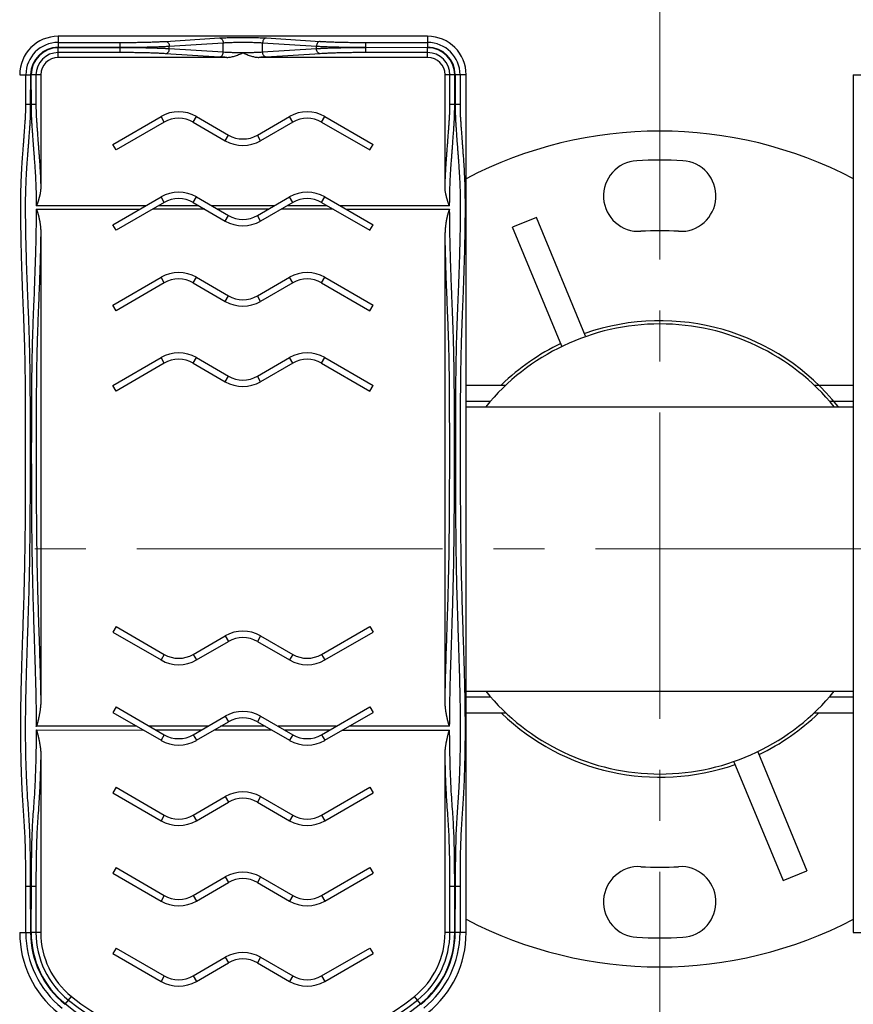
# Model space of a CAD drawing. Units: millimetres. Extents: x -2866 to 897, y 2841 to 5268.
# Drawn here: x -2473 to -2214, y 3196 to 3503 of the extents above; entities that cross this region are included whole.
import ezdxf

# ---------------------------------------------------------------- set-up
doc = ezdxf.new("R2010")
doc.units = ezdxf.units.MM
doc.linetypes.add('CENTER2', pattern=[28.575, 19.05, -3.175, 3.175, -3.175])
doc.layers.add('okdA4$0$粗实线', color=3, linetype='Continuous', lineweight=30)
doc.layers.add('中心线', color=1, linetype='CENTER2', lineweight=15)

msp = doc.modelspace()

# ---------------------------------------------------------------- linework, layer by layer
at = {"layer": 'okdA4$0$粗实线', "color": 0}
for p, q in [((-2461.318, 3497.428), (-2461.318, 3494.013)), ((-2346.318, 3497.428), (-2461.318, 3497.428)), ((-2461.318, 3495.511), (-2442.048, 3495.511)), ((-2442.048, 3492.362), (-2442.048, 3495.511)), ((-2427.876, 3495.857), (-2411.096, 3496.905)), ((-2426.727, 3494.359), (-2409.947, 3495.407)), ((-2409.947, 3492.465), (-2409.947, 3495.407)), ((-2397.69, 3492.465), (-2397.69, 3495.407)), ((-2397.69, 3495.407), (-2380.91, 3494.359)), ((-2396.541, 3496.905), (-2379.761, 3495.857)), ((-2365.589, 3492.362), (-2365.589, 3495.511)), ((-2365.589, 3495.511), (-2346.318, 3495.511)), ((-2346.318, 3497.428), (-2346.318, 3494.013)), ((-2461.318, 3494.013), (-2442.048, 3494.013)), ((-2461.318, 3490.864), (-2461.318, 3493.86)), ((-2442.048, 3493.86), (-2461.318, 3493.86)), ((-2442.048, 3492.362), (-2461.318, 3492.362)), ((-2411.096, 3490.967), (-2427.876, 3492.015)), ((-2426.727, 3493.513), (-2426.727, 3494.359)), ((-2409.947, 3492.465), (-2426.727, 3493.513)), ((-2380.91, 3493.513), (-2397.69, 3492.465)), ((-2379.761, 3492.015), (-2396.541, 3490.967)), ((-2380.91, 3493.513), (-2380.91, 3494.359)), ((-2365.589, 3494.013), (-2346.318, 3493.936)), ((-2346.318, 3493.936), (-2365.589, 3493.86)), ((-2346.318, 3492.362), (-2365.589, 3492.362)), ((-2346.318, 3490.864), (-2346.318, 3493.86)), ((-2408.817, 3490.864), (-2461.318, 3490.864)), ((-2346.318, 3490.864), (-2398.819, 3490.864)), ((-2473.31, 3485.436), (-2469.895, 3485.436)), ((-2471.393, 3476.256), (-2471.393, 3485.436)), ((-2469.895, 3476.256), (-2469.818, 3485.436)), ((-2469.818, 3485.436), (-2469.742, 3476.256)), ((-2466.746, 3485.436), (-2469.742, 3485.436)), ((-2468.244, 3485.436), (-2468.244, 3476.256)), ((-2466.746, 3485.436), (-2466.746, 3450.431)), ((-2340.891, 3450.433), (-2340.891, 3485.436)), ((-2337.895, 3485.436), (-2340.891, 3485.436)), ((-2339.393, 3476.256), (-2339.393, 3485.436)), ((-2337.895, 3476.256), (-2337.895, 3485.436)), ((-2337.742, 3485.436), (-2337.742, 3476.256)), ((-2334.327, 3485.436), (-2337.742, 3485.436)), ((-2336.244, 3485.436), (-2336.244, 3476.256)), ((-2334.327, 3218.599), (-2334.327, 3485.436)), ((-2213.81, 3485.436), (-2213.81, 3218.599)), ((-2213.81, 3485.436), (-2210.395, 3485.436)), ((-2468.244, 3476.256), (-2471.393, 3476.256)), ((-2336.244, 3476.256), (-2339.393, 3476.256)), ((-2444.318, 3463.802), (-2429.318, 3472.462)), ((-2428.318, 3470.73), (-2443.318, 3462.07)), ((-2428.318, 3470.73), (-2429.318, 3472.462)), ((-2419.318, 3470.73), (-2418.318, 3472.462)), ((-2419.318, 3470.73), (-2409.318, 3464.957)), ((-2418.318, 3472.462), (-2408.318, 3466.689)), ((-2399.318, 3466.689), (-2389.318, 3472.462)), ((-2388.318, 3470.73), (-2398.318, 3464.957)), ((-2388.318, 3470.73), (-2389.318, 3472.462)), ((-2379.318, 3470.73), (-2378.318, 3472.462)), ((-2379.318, 3470.73), (-2364.318, 3462.07)), ((-2378.318, 3472.462), (-2363.318, 3463.802)), ((-2409.318, 3464.957), (-2408.318, 3466.689)), ((-2398.318, 3464.957), (-2399.318, 3466.689)), ((-2443.318, 3462.07), (-2444.318, 3463.802)), ((-2364.318, 3462.07), (-2363.318, 3463.802)), ((-2444.318, 3438.802), (-2429.318, 3447.462)), ((-2428.318, 3445.73), (-2429.318, 3447.462)), ((-2419.318, 3445.73), (-2418.318, 3447.462)), ((-2418.318, 3447.462), (-2408.318, 3441.689)), ((-2399.318, 3441.689), (-2389.318, 3447.462)), ((-2388.318, 3445.73), (-2389.318, 3447.462)), ((-2379.318, 3445.73), (-2378.318, 3447.462)), ((-2378.318, 3447.462), (-2363.318, 3438.802)), ((-2434.05, 3444.731), (-2468.17, 3444.731)), ((-2468.17, 3443.63), (-2435.956, 3443.63)), ((-2428.318, 3445.73), (-2443.318, 3437.07)), ((-2415.681, 3443.63), (-2431.956, 3443.63)), ((-2417.587, 3444.731), (-2430.05, 3444.731)), ((-2419.318, 3445.73), (-2409.318, 3439.957)), ((-2394.05, 3444.731), (-2413.587, 3444.731)), ((-2395.956, 3443.63), (-2411.681, 3443.63)), ((-2388.318, 3445.73), (-2398.318, 3439.957)), ((-2375.681, 3443.63), (-2391.956, 3443.63)), ((-2377.587, 3444.731), (-2390.05, 3444.731)), ((-2379.318, 3445.73), (-2364.318, 3437.07)), ((-2339.467, 3444.731), (-2373.587, 3444.731)), ((-2371.681, 3443.63), (-2339.467, 3443.63)), ((-2409.318, 3439.957), (-2408.318, 3441.689)), ((-2398.318, 3439.957), (-2399.318, 3441.689)), ((-2312.468, 3441.094), (-2319.859, 3438.032)), ((-2297.161, 3404.138), (-2312.468, 3441.094)), ((-2443.318, 3437.07), (-2444.318, 3438.802)), ((-2364.318, 3437.07), (-2363.318, 3438.802)), ((-2304.552, 3401.077), (-2319.859, 3438.032)), ((-2466.746, 3436.342), (-2466.746, 3290.644)), ((-2340.891, 3290.644), (-2340.891, 3436.342)), ((-2444.318, 3413.802), (-2429.318, 3422.462)), ((-2428.318, 3420.73), (-2429.318, 3422.462)), ((-2419.318, 3420.73), (-2418.318, 3422.462)), ((-2418.318, 3422.462), (-2408.318, 3416.689)), ((-2399.318, 3416.689), (-2389.318, 3422.462)), ((-2388.318, 3420.73), (-2389.318, 3422.462)), ((-2379.318, 3420.73), (-2378.318, 3422.462)), ((-2378.318, 3422.462), (-2363.318, 3413.802)), ((-2428.318, 3420.73), (-2443.318, 3412.07)), ((-2419.318, 3420.73), (-2409.318, 3414.957)), ((-2388.318, 3420.73), (-2398.318, 3414.957)), ((-2379.318, 3420.73), (-2364.318, 3412.07)), ((-2409.318, 3414.957), (-2408.318, 3416.689)), ((-2398.318, 3414.957), (-2399.318, 3416.689)), ((-2443.318, 3412.07), (-2444.318, 3413.802)), ((-2364.318, 3412.07), (-2363.318, 3413.802)), ((-2444.318, 3388.802), (-2429.318, 3397.462)), ((-2428.318, 3395.73), (-2429.318, 3397.462)), ((-2419.318, 3395.73), (-2418.318, 3397.462)), ((-2418.318, 3397.462), (-2408.318, 3391.689)), ((-2399.318, 3391.689), (-2389.318, 3397.462)), ((-2388.318, 3395.73), (-2389.318, 3397.462)), ((-2379.318, 3395.73), (-2378.318, 3397.462)), ((-2378.318, 3397.462), (-2363.318, 3388.802)), ((-2428.318, 3395.73), (-2443.318, 3387.07)), ((-2419.318, 3395.73), (-2409.318, 3389.957)), ((-2388.318, 3395.73), (-2398.318, 3389.957)), ((-2379.318, 3395.73), (-2364.318, 3387.07)), ((-2409.318, 3389.957), (-2408.318, 3391.689)), ((-2398.318, 3389.957), (-2399.318, 3391.689)), ((-2443.318, 3387.07), (-2444.318, 3388.802)), ((-2364.318, 3387.07), (-2363.318, 3388.802)), ((-2334.327, 3388.906), (-2321.969, 3388.906)), ((-2226.009, 3388.906), (-2213.81, 3388.906)), ((-2334.327, 3383.903), (-2326.782, 3383.903)), ((-2334.327, 3382.186), (-2213.81, 3382.186)), ((-2221.196, 3383.903), (-2213.81, 3383.903)), ((-2443.318, 3313.802), (-2444.318, 3312.07)), ((-2444.318, 3312.07), (-2429.318, 3303.41)), ((-2443.318, 3313.802), (-2428.318, 3305.142)), ((-2379.318, 3305.142), (-2364.318, 3313.802)), ((-2378.318, 3303.41), (-2363.318, 3312.07)), ((-2364.318, 3313.802), (-2363.318, 3312.07)), ((-2419.318, 3305.142), (-2409.318, 3310.915)), ((-2418.318, 3303.41), (-2408.318, 3309.183)), ((-2409.318, 3310.915), (-2408.318, 3309.183)), ((-2398.318, 3310.915), (-2399.318, 3309.183)), ((-2399.318, 3309.183), (-2389.318, 3303.41)), ((-2398.318, 3310.915), (-2388.318, 3305.142)), ((-2428.318, 3305.142), (-2429.318, 3303.41)), ((-2419.318, 3305.142), (-2418.318, 3303.41)), ((-2388.318, 3305.142), (-2389.318, 3303.41)), ((-2379.318, 3305.142), (-2378.318, 3303.41)), ((-2334.327, 3293.686), (-2213.81, 3293.686)), ((-2334.327, 3291.969), (-2326.782, 3291.969)), ((-2221.196, 3291.969), (-2213.81, 3291.969)), ((-2443.318, 3288.802), (-2444.318, 3287.07)), ((-2444.318, 3287.07), (-2429.318, 3278.41)), ((-2443.318, 3288.802), (-2428.318, 3280.142)), ((-2379.318, 3280.142), (-2364.318, 3288.802)), ((-2378.318, 3278.41), (-2363.318, 3287.07)), ((-2364.318, 3288.802), (-2363.318, 3287.07)), ((-2334.327, 3286.966), (-2321.969, 3286.966)), ((-2226.009, 3286.966), (-2213.81, 3286.966)), ((-2419.318, 3280.142), (-2409.318, 3285.915)), ((-2418.318, 3278.41), (-2408.318, 3284.183)), ((-2409.318, 3285.915), (-2408.318, 3284.183)), ((-2398.318, 3285.915), (-2399.318, 3284.183)), ((-2399.318, 3284.183), (-2389.318, 3278.41)), ((-2398.318, 3285.915), (-2388.318, 3280.142)), ((-2436.866, 3282.767), (-2468.17, 3282.767)), ((-2468.169, 3281.642), (-2434.842, 3281.599)), ((-2414.771, 3282.767), (-2432.866, 3282.767)), ((-2416.795, 3281.599), (-2430.842, 3281.599)), ((-2394.842, 3281.599), (-2412.795, 3281.599)), ((-2396.866, 3282.767), (-2410.771, 3282.767)), ((-2374.771, 3282.767), (-2392.866, 3282.767)), ((-2376.795, 3281.599), (-2390.842, 3281.599)), ((-2372.795, 3281.599), (-2339.467, 3281.599)), ((-2339.467, 3282.767), (-2370.771, 3282.767)), ((-2428.318, 3280.142), (-2429.318, 3278.41)), ((-2419.318, 3280.142), (-2418.318, 3278.41)), ((-2388.318, 3280.142), (-2389.318, 3278.41)), ((-2379.318, 3280.142), (-2378.318, 3278.41)), ((-2243.585, 3274.795), (-2228.278, 3237.84)), ((-2466.746, 3274.028), (-2466.746, 3218.599)), ((-2340.891, 3218.599), (-2340.891, 3274.028)), ((-2250.976, 3271.734), (-2235.669, 3234.779)), ((-2443.318, 3263.802), (-2444.318, 3262.07)), ((-2443.318, 3263.802), (-2428.318, 3255.142)), ((-2379.318, 3255.142), (-2364.318, 3263.802)), ((-2364.318, 3263.802), (-2363.318, 3262.07)), ((-2444.318, 3262.07), (-2429.318, 3253.41)), ((-2419.318, 3255.142), (-2409.318, 3260.915)), ((-2418.318, 3253.41), (-2408.318, 3259.183)), ((-2409.318, 3260.915), (-2408.318, 3259.183)), ((-2398.318, 3260.915), (-2399.318, 3259.183)), ((-2399.318, 3259.183), (-2389.318, 3253.41)), ((-2398.318, 3260.915), (-2388.318, 3255.142)), ((-2378.318, 3253.41), (-2363.318, 3262.07)), ((-2428.318, 3255.142), (-2429.318, 3253.41)), ((-2419.318, 3255.142), (-2418.318, 3253.41)), ((-2388.318, 3255.142), (-2389.318, 3253.41)), ((-2379.318, 3255.142), (-2378.318, 3253.41)), ((-2443.318, 3238.802), (-2444.318, 3237.07)), ((-2443.318, 3238.802), (-2428.318, 3230.142)), ((-2379.318, 3230.142), (-2364.318, 3238.802)), ((-2364.318, 3238.802), (-2363.318, 3237.07)), ((-2235.669, 3234.779), (-2228.278, 3237.84)), ((-2444.318, 3237.07), (-2429.318, 3228.41)), ((-2419.318, 3230.142), (-2409.318, 3235.915)), ((-2409.318, 3235.915), (-2408.318, 3234.183)), ((-2398.318, 3235.915), (-2399.318, 3234.183)), ((-2398.318, 3235.915), (-2388.318, 3230.142)), ((-2378.318, 3228.41), (-2363.318, 3237.07)), ((-2471.393, 3218.599), (-2471.393, 3232.936)), ((-2468.244, 3232.936), (-2471.393, 3232.936)), ((-2469.818, 3218.599), (-2469.895, 3232.936)), ((-2469.742, 3232.936), (-2469.818, 3218.599)), ((-2468.244, 3232.936), (-2468.244, 3218.599)), ((-2418.318, 3228.41), (-2408.318, 3234.183)), ((-2399.318, 3234.183), (-2389.318, 3228.41)), ((-2339.393, 3218.599), (-2339.393, 3232.936)), ((-2336.244, 3232.936), (-2339.393, 3232.936)), ((-2337.818, 3218.599), (-2337.895, 3232.936)), ((-2337.742, 3232.936), (-2337.818, 3218.599)), ((-2336.244, 3232.936), (-2336.244, 3218.599)), ((-2428.318, 3230.142), (-2429.318, 3228.41)), ((-2419.318, 3230.142), (-2418.318, 3228.41)), ((-2388.318, 3230.142), (-2389.318, 3228.41)), ((-2379.318, 3230.142), (-2378.318, 3228.41)), ((-2473.31, 3218.599), (-2469.895, 3218.599)), ((-2466.746, 3218.599), (-2469.742, 3218.599)), ((-2337.895, 3218.599), (-2340.891, 3218.599)), ((-2334.327, 3218.599), (-2337.742, 3218.599)), ((-2213.81, 3218.599), (-2210.395, 3218.599)), ((-2443.318, 3213.802), (-2444.318, 3212.07)), ((-2443.318, 3213.802), (-2428.318, 3205.142)), ((-2379.318, 3205.142), (-2364.318, 3213.802)), ((-2364.318, 3213.802), (-2363.318, 3212.07)), ((-2444.318, 3212.07), (-2429.318, 3203.41)), ((-2419.318, 3205.142), (-2409.318, 3210.915)), ((-2409.318, 3210.915), (-2408.318, 3209.183)), ((-2398.318, 3210.915), (-2399.318, 3209.183)), ((-2398.318, 3210.915), (-2388.318, 3205.142)), ((-2378.318, 3203.41), (-2363.318, 3212.07)), ((-2418.318, 3203.41), (-2408.318, 3209.183)), ((-2399.318, 3209.183), (-2389.318, 3203.41)), ((-2428.318, 3205.142), (-2429.318, 3203.41)), ((-2419.318, 3205.142), (-2418.318, 3203.41)), ((-2388.318, 3205.142), (-2389.318, 3203.41)), ((-2379.318, 3205.142), (-2378.318, 3203.41)), ((-2459.083, 3196.411), (-2457.211, 3198.749)), ((-2348.554, 3196.411), (-2350.426, 3198.749))]:
    msp.add_line(p, q, dxfattribs=at)
for centre, radius, start, end in [((-2461.318, 3485.436), 11.991, 90, 180), ((-2461.318, 3485.436), 10.074, 90, 180), ((-2346.318, 3485.436), 11.991, 0, 90), ((-2346.318, 3485.436), 10.074, 0, 90), ((-2461.318, 3485.436), 8.577, 90, 180), ((-2461.318, 3485.436), 8.423, 90, 180), ((-2461.318, 3485.436), 6.926, 90, 180), ((-2346.318, 3485.436), 8.577, 0, 90), ((-2346.318, 3485.436), 8.423, 0, 90), ((-2346.318, 3485.436), 6.926, 0, 90), ((-2461.318, 3485.436), 5.428, 90, 180), ((-2346.318, 3485.436), 5.428, 0, 90), ((-2423.818, 3462.936), 11, 60, 120), ((-2383.818, 3462.936), 11, 60, 120), ((-2423.818, 3462.936), 9, 60, 120), ((-2383.818, 3462.936), 9, 60, 120), ((-2274.068, 3337.936), 130, 62.38272, 117.61728), ((-2403.818, 3474.483), 11, 240, 300), ((-2403.818, 3474.483), 9, 240, 300), ((-2280.568, 3447.744), 11, 93.38763, 273.38763), ((-2274.068, 3337.936), 121, 86.61237, 93.38763), ((-2267.568, 3447.744), 11, 266.61237, 86.61237), ((-2423.818, 3437.936), 11, 60, 120), ((-2423.818, 3437.936), 9, 60, 120), ((-2383.818, 3437.936), 11, 60, 120), ((-2383.818, 3437.936), 9, 60, 120), ((-2403.818, 3449.483), 11, 240, 300), ((-2403.818, 3449.483), 9, 240, 300), ((-2274.068, 3337.936), 99, 86.61237, 93.38763), ((-2423.818, 3412.936), 11, 60, 120), ((-2423.818, 3412.936), 9, 60, 120), ((-2383.818, 3412.936), 11, 60, 120), ((-2383.818, 3412.936), 9, 60, 120), ((-2403.818, 3424.483), 9, 240, 300), ((-2403.818, 3424.483), 11, 240, 300), ((-2273.989, 3337.936), 70, 39.2084, 140.7916), ((-2273.989, 3337.936), 71, 38.68115, 109.20791), ((-2273.989, 3337.936), 71, 115.76994, 133.96489), ((-2423.818, 3387.936), 11, 60, 120), ((-2423.818, 3387.936), 9, 60, 120), ((-2383.818, 3387.936), 11, 60, 120), ((-2383.818, 3387.936), 9, 60, 120), ((-2403.818, 3399.483), 9, 240, 300), ((-2403.818, 3399.483), 11, 240, 300), ((-2403.818, 3301.389), 11, 60, 120), ((-2403.818, 3301.389), 9, 60, 120), ((-2423.818, 3312.936), 9, 240, 300), ((-2383.818, 3312.936), 9, 240, 300), ((-2423.818, 3312.936), 11, 240, 300), ((-2383.818, 3312.936), 11, 240, 300), ((-2273.989, 3337.936), 70, 219.2084, 320.7916), ((-2403.818, 3276.389), 11, 60, 120), ((-2273.989, 3337.936), 71, 226.03511, 289.20791), ((-2273.989, 3337.936), 71, 295.76994, 313.96489), ((-2403.818, 3276.389), 9, 60, 120), ((-2423.818, 3287.936), 11, 240, 300), ((-2423.818, 3287.936), 9, 240, 300), ((-2383.818, 3287.936), 11, 240, 300), ((-2383.818, 3287.936), 9, 240, 300), ((-2403.818, 3251.389), 11, 60, 120), ((-2403.818, 3251.389), 9, 60, 120), ((-2423.818, 3262.936), 11, 240, 300), ((-2423.818, 3262.936), 9, 240, 300), ((-2383.818, 3262.936), 11, 240, 300), ((-2383.818, 3262.936), 9, 240, 300), ((-2280.568, 3228.128), 11, 86.61237, 266.61237), ((-2274.068, 3337.936), 99, 266.61237, 273.38763), ((-2267.568, 3228.128), 11, 273.38763, 93.38763), ((-2403.818, 3226.389), 11, 60, 120), ((-2403.818, 3226.389), 9, 60, 120), ((-2423.818, 3237.936), 9, 240, 300), ((-2383.818, 3237.936), 9, 240, 300), ((-2423.818, 3237.936), 11, 240, 300), ((-2383.818, 3237.936), 11, 240, 300), ((-2274.068, 3337.936), 130, 242.38272, 297.61728), ((-2441.318, 3218.599), 31.991, 180, 231.31781), ((-2441.318, 3218.599), 30.074, 180, 231.31781), ((-2441.318, 3218.599), 28.577, 180, 231.31781), ((-2441.318, 3218.599), 28.423, 180, 231.31781), ((-2441.318, 3218.599), 26.926, 180, 231.31781), ((-2441.318, 3218.599), 25.428, 180, 231.31781), ((-2366.318, 3218.599), 25.428, 308.68219, 0), ((-2366.318, 3218.599), 26.926, 308.68219, 0), ((-2366.318, 3218.599), 28.423, 308.68219, 0), ((-2366.318, 3218.599), 28.577, 308.68219, 0), ((-2366.318, 3218.599), 30.074, 308.68219, 0), ((-2366.318, 3218.599), 31.991, 308.68219, 0), ((-2274.068, 3337.936), 121, 266.61237, 273.38763), ((-2403.818, 3201.389), 11, 60, 120), ((-2403.818, 3201.389), 9, 60, 120), ((-2423.818, 3212.936), 9, 240, 300), ((-2383.818, 3212.936), 9, 240, 300), ((-2423.818, 3212.936), 11, 240, 300), ((-2383.818, 3212.936), 11, 240, 300), ((-2403.818, 3265.436), 85.428, 231.31781, 308.68219), ((-2403.818, 3265.436), 88.423, 231.31781, 308.68219), ((-2403.818, 3265.436), 86.926, 231.31781, 308.68219)]:
    msp.add_arc(centre, radius, start, end, dxfattribs=at)
for points in [[(-2442.048, 3495.511), (-2440.581, 3495.514), (-2438.891, 3495.525), (-2437.067, 3495.546), (-2435.198, 3495.579), (-2433.374, 3495.624), (-2431.675, 3495.677), (-2430.166, 3495.737), (-2428.891, 3495.799), (-2427.876, 3495.857)], [(-2427.876, 3495.857), (-2427.445, 3495.729), (-2427.077, 3495.401), (-2426.825, 3494.921), (-2426.727, 3494.359)], [(-2411.096, 3496.905), (-2409.595, 3496.98), (-2407.816, 3497.037), (-2405.859, 3497.071), (-2403.815, 3497.083), (-2401.771, 3497.071), (-2399.817, 3497.036), (-2398.041, 3496.98), (-2396.541, 3496.905)], [(-2411.096, 3496.905), (-2410.665, 3496.777), (-2410.297, 3496.449), (-2410.045, 3495.969), (-2409.947, 3495.407)], [(-2409.947, 3495.407), (-2408.677, 3495.482), (-2407.181, 3495.539), (-2405.535, 3495.573), (-2403.816, 3495.585), (-2402.098, 3495.573), (-2400.454, 3495.539), (-2398.959, 3495.482), (-2397.69, 3495.407)], [(-2396.541, 3496.905), (-2396.972, 3496.777), (-2397.34, 3496.449), (-2397.592, 3495.969), (-2397.69, 3495.407)], [(-2379.761, 3495.857), (-2380.192, 3495.729), (-2380.56, 3495.401), (-2380.811, 3494.921), (-2380.91, 3494.359)], [(-2379.761, 3495.857), (-2378.736, 3495.798), (-2377.453, 3495.736), (-2375.937, 3495.676), (-2374.233, 3495.623), (-2372.406, 3495.579), (-2370.538, 3495.546), (-2368.72, 3495.525), (-2367.04, 3495.514), (-2365.589, 3495.511)], [(-2442.048, 3494.013), (-2440.462, 3494.016), (-2438.636, 3494.027), (-2436.664, 3494.048), (-2434.643, 3494.082), (-2432.671, 3494.126), (-2430.834, 3494.179), (-2429.203, 3494.239), (-2427.825, 3494.301), (-2426.727, 3494.359)], [(-2426.727, 3493.513), (-2427.8, 3493.57), (-2429.157, 3493.631), (-2430.77, 3493.691), (-2432.596, 3493.744), (-2434.564, 3493.789), (-2436.591, 3493.823), (-2438.578, 3493.845), (-2440.429, 3493.856), (-2442.048, 3493.86)], [(-2427.876, 3492.015), (-2428.869, 3492.072), (-2430.123, 3492.133), (-2431.616, 3492.193), (-2433.304, 3492.246), (-2435.126, 3492.291), (-2437, 3492.325), (-2438.838, 3492.347), (-2440.55, 3492.358), (-2442.048, 3492.362)], [(-2427.876, 3492.015), (-2427.445, 3492.143), (-2427.077, 3492.471), (-2426.825, 3492.951), (-2426.727, 3493.513)], [(-2411.096, 3490.967), (-2410.665, 3491.095), (-2410.297, 3491.423), (-2410.045, 3491.903), (-2409.947, 3492.465)], [(-2408.028, 3492.362), (-2409.052, 3492.409), (-2409.947, 3492.465)], [(-2408.817, 3490.864), (-2407.676, 3490.97), (-2406.455, 3491.268), (-2405.17, 3491.722), (-2403.818, 3492.287)], [(-2403.818, 3492.287), (-2405.282, 3492.296), (-2406.7, 3492.321), (-2408.028, 3492.362)], [(-2399.609, 3492.362), (-2400.936, 3492.321), (-2402.354, 3492.296), (-2403.818, 3492.287)], [(-2403.818, 3492.287), (-2402.467, 3491.722), (-2401.182, 3491.268), (-2399.961, 3490.97), (-2398.819, 3490.864)], [(-2397.69, 3492.465), (-2398.585, 3492.409), (-2399.609, 3492.362)], [(-2396.541, 3490.967), (-2396.972, 3491.095), (-2397.34, 3491.423), (-2397.592, 3491.903), (-2397.69, 3492.465)], [(-2380.91, 3494.359), (-2379.802, 3494.3), (-2378.415, 3494.238), (-2376.776, 3494.178), (-2374.934, 3494.125), (-2372.959, 3494.081), (-2370.94, 3494.048), (-2368.974, 3494.027), (-2367.158, 3494.016), (-2365.589, 3494.013)], [(-2365.589, 3493.86), (-2367.124, 3493.857), (-2368.915, 3493.846), (-2370.866, 3493.825), (-2372.879, 3493.793), (-2374.858, 3493.749), (-2376.712, 3493.696), (-2378.369, 3493.636), (-2379.778, 3493.573), (-2380.91, 3493.513)], [(-2379.761, 3492.015), (-2380.192, 3492.143), (-2380.56, 3492.471), (-2380.811, 3492.951), (-2380.91, 3493.513)], [(-2365.589, 3492.362), (-2367.009, 3492.359), (-2368.665, 3492.348), (-2370.47, 3492.327), (-2372.332, 3492.295), (-2374.163, 3492.251), (-2375.878, 3492.198), (-2377.411, 3492.138), (-2378.714, 3492.075), (-2379.761, 3492.015)], [(-2408.816, 3490.864), (-2410.031, 3490.911), (-2411.096, 3490.967)], [(-2396.541, 3490.967), (-2397.606, 3490.911), (-2398.821, 3490.864)], [(-2471.393, 3232.936), (-2471.402, 3236.613), (-2471.439, 3240.684), (-2471.518, 3244.846), (-2471.639, 3248.548), (-2471.814, 3252.021), (-2472.042, 3255.361), (-2472.269, 3258.514), (-2472.466, 3261.792), (-2472.66, 3265.98), (-2472.825, 3271.069), (-2472.924, 3276.114), (-2472.964, 3281.04), (-2472.949, 3286.007), (-2472.877, 3291.431), (-2472.748, 3297.281), (-2472.57, 3303.515), (-2472.355, 3310.18), (-2472.118, 3317.419), (-2471.875, 3325.582), (-2471.675, 3334.477), (-2471.547, 3344.211), (-2471.474, 3355.628), (-2471.451, 3367.5), (-2471.463, 3377.877), (-2471.502, 3386.915), (-2471.589, 3394.644), (-2471.725, 3401.062), (-2471.921, 3407.074), (-2472.152, 3412.914), (-2472.358, 3418.006), (-2472.53, 3422.652), (-2472.669, 3426.99), (-2472.779, 3431.049), (-2472.863, 3434.841), (-2472.922, 3438.371), (-2472.956, 3441.635), (-2472.965, 3444.616), (-2472.945, 3447.561), (-2472.887, 3450.585), (-2472.783, 3453.549), (-2472.64, 3456.358), (-2472.495, 3458.631), (-2472.363, 3460.481), (-2472.245, 3462.067), (-2472.138, 3463.466), (-2472.043, 3464.72), (-2471.957, 3465.858), (-2471.879, 3466.896), (-2471.809, 3467.85), (-2471.745, 3468.73), (-2471.687, 3469.541), (-2471.635, 3470.291), (-2471.588, 3470.971), (-2471.547, 3471.58), (-2471.512, 3472.137), (-2471.483, 3472.658), (-2471.458, 3473.152), (-2471.439, 3473.625), (-2471.424, 3474.076), (-2471.412, 3474.505), (-2471.404, 3474.908), (-2471.398, 3475.284), (-2471.395, 3475.634), (-2471.393, 3475.957), (-2471.393, 3476.256)], [(-2469.895, 3232.936), (-2469.904, 3236.768), (-2469.941, 3241.06), (-2470.02, 3245.504), (-2470.142, 3249.478), (-2470.317, 3253.156), (-2470.544, 3256.585), (-2470.771, 3259.701), (-2470.968, 3262.866), (-2471.162, 3266.889), (-2471.327, 3271.737), (-2471.426, 3276.499), (-2471.466, 3281.118), (-2471.451, 3285.779), (-2471.379, 3290.949), (-2471.25, 3296.625), (-2471.072, 3302.759), (-2470.857, 3309.384), (-2470.62, 3316.641), (-2470.377, 3324.904), (-2470.177, 3334.007), (-2470.049, 3343.955), (-2469.976, 3355.52), (-2469.953, 3367.504), (-2469.965, 3377.948), (-2470.005, 3387.128), (-2470.091, 3395.086), (-2470.227, 3401.755), (-2470.423, 3407.947), (-2470.654, 3413.839), (-2470.86, 3418.906), (-2471.032, 3423.483), (-2471.172, 3427.728), (-2471.281, 3431.687), (-2471.365, 3435.364), (-2471.424, 3438.752), (-2471.458, 3441.834), (-2471.467, 3444.578), (-2471.447, 3447.214), (-2471.388, 3449.904), (-2471.285, 3452.597), (-2471.142, 3455.242), (-2470.997, 3457.441), (-2470.865, 3459.261), (-2470.747, 3460.834), (-2470.64, 3462.229), (-2470.545, 3463.486), (-2470.459, 3464.627), (-2470.381, 3465.671), (-2470.311, 3466.631), (-2470.247, 3467.518), (-2470.189, 3468.336), (-2470.137, 3469.092), (-2470.09, 3469.78), (-2470.049, 3470.411), (-2470.014, 3471.01), (-2469.985, 3471.594), (-2469.96, 3472.172), (-2469.941, 3472.75), (-2469.926, 3473.326), (-2469.914, 3473.893), (-2469.906, 3474.438), (-2469.9, 3474.952), (-2469.897, 3475.428), (-2469.895, 3475.862), (-2469.895, 3476.256)], [(-2469.742, 3476.256), (-2469.741, 3475.892), (-2469.74, 3475.49), (-2469.737, 3475.048), (-2469.732, 3474.569), (-2469.725, 3474.058), (-2469.715, 3473.523), (-2469.702, 3472.975), (-2469.685, 3472.423), (-2469.664, 3471.872), (-2469.639, 3471.322), (-2469.609, 3470.773), (-2469.575, 3470.217), (-2469.537, 3469.64), (-2469.495, 3469.021), (-2469.448, 3468.351), (-2469.398, 3467.633), (-2469.342, 3466.864), (-2469.283, 3466.043), (-2469.218, 3465.166), (-2469.148, 3464.226), (-2469.072, 3463.218), (-2468.989, 3462.135), (-2468.9, 3460.965), (-2468.803, 3459.689), (-2468.699, 3458.277), (-2468.587, 3456.678), (-2468.468, 3454.795), (-2468.347, 3452.495), (-2468.246, 3449.843), (-2468.189, 3447.214), (-2468.17, 3444.731)], [(-2468.244, 3476.256), (-2468.243, 3475.98), (-2468.242, 3475.679), (-2468.239, 3475.354), (-2468.234, 3475.002), (-2468.227, 3474.625), (-2468.217, 3474.224), (-2468.204, 3473.8), (-2468.187, 3473.356), (-2468.166, 3472.894), (-2468.141, 3472.413), (-2468.111, 3471.913), (-2468.077, 3471.389), (-2468.039, 3470.825), (-2467.996, 3470.21), (-2467.949, 3469.545), (-2467.899, 3468.831), (-2467.844, 3468.067), (-2467.784, 3467.25), (-2467.719, 3466.376), (-2467.648, 3465.439), (-2467.572, 3464.431), (-2467.489, 3463.346), (-2467.4, 3462.17), (-2467.303, 3460.881), (-2467.198, 3459.444), (-2467.086, 3457.8), (-2466.967, 3455.83), (-2466.845, 3453.361), (-2466.746, 3450.429)], [(-2340.891, 3450.422), (-2340.791, 3453.375), (-2340.656, 3456.083), (-2340.517, 3458.299), (-2340.391, 3460.099), (-2340.277, 3461.637), (-2340.175, 3462.991), (-2340.082, 3464.204), (-2339.998, 3465.304), (-2339.923, 3466.307), (-2339.855, 3467.227), (-2339.792, 3468.075), (-2339.736, 3468.86), (-2339.684, 3469.585), (-2339.637, 3470.257), (-2339.594, 3470.876), (-2339.556, 3471.441), (-2339.522, 3471.965), (-2339.493, 3472.46), (-2339.469, 3472.935), (-2339.448, 3473.391), (-2339.431, 3473.829), (-2339.419, 3474.248), (-2339.409, 3474.644), (-2339.402, 3475.016), (-2339.397, 3475.363), (-2339.395, 3475.685), (-2339.393, 3475.983), (-2339.393, 3476.256)], [(-2339.467, 3444.731), (-2339.448, 3447.187), (-2339.392, 3449.787), (-2339.291, 3452.459), (-2339.157, 3454.997), (-2339.018, 3457.131), (-2338.892, 3458.894), (-2338.779, 3460.416), (-2338.676, 3461.763), (-2338.583, 3462.975), (-2338.5, 3464.077), (-2338.425, 3465.084), (-2338.356, 3466.008), (-2338.294, 3466.862), (-2338.238, 3467.653), (-2338.186, 3468.384), (-2338.139, 3469.061), (-2338.096, 3469.685), (-2338.058, 3470.267), (-2338.024, 3470.824), (-2337.995, 3471.371), (-2337.971, 3471.916), (-2337.95, 3472.462), (-2337.934, 3473.009), (-2337.921, 3473.552), (-2337.911, 3474.081), (-2337.904, 3474.587), (-2337.899, 3475.06), (-2337.897, 3475.497), (-2337.895, 3475.895), (-2337.895, 3476.256)], [(-2337.742, 3476.256), (-2337.741, 3475.865), (-2337.74, 3475.434), (-2337.736, 3474.962), (-2337.731, 3474.453), (-2337.723, 3473.912), (-2337.712, 3473.349), (-2337.697, 3472.778), (-2337.677, 3472.206), (-2337.654, 3471.637), (-2337.626, 3471.071), (-2337.593, 3470.503), (-2337.556, 3469.914), (-2337.512, 3469.278), (-2337.464, 3468.576), (-2337.411, 3467.818), (-2337.353, 3467.006), (-2337.29, 3466.138), (-2337.221, 3465.211), (-2337.147, 3464.22), (-2337.067, 3463.156), (-2336.98, 3462.013), (-2336.885, 3460.777), (-2336.784, 3459.427), (-2336.674, 3457.924), (-2336.556, 3456.206), (-2336.432, 3454.158), (-2336.309, 3451.635), (-2336.223, 3448.979), (-2336.179, 3446.305), (-2336.169, 3443.699), (-2336.187, 3440.863), (-2336.229, 3437.702), (-2336.295, 3434.245), (-2336.386, 3430.506), (-2336.503, 3426.489), (-2336.65, 3422.202), (-2336.828, 3417.629), (-2337.028, 3412.704), (-2337.243, 3407.119), (-2337.429, 3401), (-2337.558, 3394.237), (-2337.638, 3386.188), (-2337.674, 3376.985), (-2337.684, 3366.653), (-2337.658, 3355.01), (-2337.583, 3343.56), (-2337.455, 3333.737), (-2337.253, 3324.655), (-2336.996, 3315.974), (-2336.751, 3308.515), (-2336.539, 3301.912), (-2336.368, 3295.874), (-2336.246, 3290.294), (-2336.181, 3285.226), (-2336.172, 3280.625), (-2336.217, 3276.028), (-2336.322, 3271.278), (-2336.491, 3266.496), (-2336.685, 3262.58), (-2336.881, 3259.477), (-2337.102, 3256.455), (-2337.325, 3253.068), (-2337.498, 3249.413), (-2337.617, 3245.461), (-2337.696, 3241.035), (-2337.732, 3236.751), (-2337.742, 3232.936)], [(-2336.244, 3476.256), (-2336.243, 3475.96), (-2336.242, 3475.639), (-2336.238, 3475.292), (-2336.233, 3474.919), (-2336.225, 3474.519), (-2336.214, 3474.094), (-2336.199, 3473.647), (-2336.179, 3473.181), (-2336.156, 3472.695), (-2336.128, 3472.193), (-2336.095, 3471.667), (-2336.058, 3471.103), (-2336.015, 3470.474), (-2335.966, 3469.778), (-2335.913, 3469.027), (-2335.855, 3468.221), (-2335.792, 3467.36), (-2335.723, 3466.439), (-2335.649, 3465.452), (-2335.569, 3464.392), (-2335.482, 3463.249), (-2335.387, 3462.01), (-2335.286, 3460.649), (-2335.176, 3459.124), (-2335.058, 3457.361), (-2334.934, 3455.219), (-2334.811, 3452.502), (-2334.725, 3449.549), (-2334.681, 3446.539), (-2334.671, 3443.651), (-2334.689, 3440.598), (-2334.731, 3437.272), (-2334.797, 3433.683), (-2334.888, 3429.836), (-2335.005, 3425.724), (-2335.153, 3421.348), (-2335.33, 3416.717), (-2335.531, 3411.783), (-2335.745, 3406.262), (-2335.931, 3400.337), (-2336.06, 3393.825), (-2336.141, 3385.996), (-2336.176, 3376.92), (-2336.186, 3366.655), (-2336.16, 3355.123), (-2336.085, 3343.823), (-2335.957, 3334.214), (-2335.755, 3325.337), (-2335.498, 3316.755), (-2335.253, 3309.309), (-2335.041, 3302.659), (-2334.869, 3296.511), (-2334.748, 3290.75), (-2334.683, 3285.42), (-2334.674, 3280.513), (-2334.72, 3275.613), (-2334.824, 3270.585), (-2334.994, 3265.569), (-2335.187, 3261.496), (-2335.383, 3258.283), (-2335.604, 3255.232), (-2335.827, 3251.937), (-2336, 3248.487), (-2336.12, 3244.805), (-2336.198, 3240.661), (-2336.235, 3236.597), (-2336.244, 3232.936)], [(-2466.746, 3450.431), (-2466.762, 3449.929), (-2466.801, 3449.474), (-2466.854, 3449.064), (-2466.915, 3448.693), (-2466.979, 3448.358), (-2467.045, 3448.053), (-2467.11, 3447.774), (-2467.175, 3447.516), (-2467.239, 3447.275), (-2467.3, 3447.051), (-2467.36, 3446.842), (-2467.417, 3446.647), (-2467.472, 3446.466), (-2467.524, 3446.297), (-2467.574, 3446.14), (-2467.621, 3445.993), (-2467.666, 3445.856), (-2467.708, 3445.729), (-2467.749, 3445.609), (-2467.787, 3445.498), (-2467.824, 3445.395), (-2467.859, 3445.298), (-2467.892, 3445.208), (-2467.924, 3445.125), (-2467.956, 3445.047), (-2467.986, 3444.975), (-2468.017, 3444.909), (-2468.048, 3444.848), (-2468.082, 3444.794), (-2468.121, 3444.75), (-2468.17, 3444.731)], [(-2339.467, 3444.731), (-2339.517, 3444.754), (-2339.557, 3444.8), (-2339.593, 3444.858), (-2339.626, 3444.922), (-2339.654, 3444.984), (-2339.68, 3445.045), (-2339.705, 3445.106), (-2339.729, 3445.166), (-2339.752, 3445.228), (-2339.776, 3445.291), (-2339.8, 3445.357), (-2339.825, 3445.427), (-2339.851, 3445.501), (-2339.878, 3445.58), (-2339.907, 3445.666), (-2339.939, 3445.759), (-2339.972, 3445.86), (-2340.008, 3445.97), (-2340.047, 3446.09), (-2340.089, 3446.221), (-2340.133, 3446.364), (-2340.181, 3446.52), (-2340.232, 3446.69), (-2340.286, 3446.874), (-2340.343, 3447.075), (-2340.402, 3447.292), (-2340.464, 3447.527), (-2340.528, 3447.78), (-2340.593, 3448.057), (-2340.658, 3448.36), (-2340.722, 3448.695), (-2340.783, 3449.065), (-2340.836, 3449.476), (-2340.875, 3449.931), (-2340.891, 3450.433)], [(-2468.17, 3443.63), (-2468.185, 3441.076), (-2468.22, 3438.235), (-2468.276, 3435.136), (-2468.353, 3431.789), (-2468.451, 3428.196), (-2468.574, 3424.362), (-2468.723, 3420.285), (-2468.896, 3415.949), (-2469.089, 3411.201), (-2469.286, 3405.886), (-2469.453, 3399.968), (-2469.571, 3393.258), (-2469.643, 3385.473), (-2469.674, 3376.59), (-2469.684, 3366.596), (-2469.679, 3361.933)], [(-2468.17, 3443.63), (-2468.122, 3443.61), (-2468.084, 3443.565), (-2468.051, 3443.51), (-2468.021, 3443.448), (-2467.994, 3443.387), (-2467.97, 3443.329), (-2467.949, 3443.272), (-2467.928, 3443.216), (-2467.909, 3443.161), (-2467.889, 3443.106), (-2467.87, 3443.049), (-2467.851, 3442.99), (-2467.831, 3442.929), (-2467.81, 3442.864), (-2467.789, 3442.795), (-2467.766, 3442.721), (-2467.742, 3442.641), (-2467.716, 3442.554), (-2467.689, 3442.46), (-2467.66, 3442.358), (-2467.629, 3442.246), (-2467.595, 3442.124), (-2467.56, 3441.992), (-2467.522, 3441.848), (-2467.481, 3441.691), (-2467.439, 3441.521), (-2467.394, 3441.336), (-2467.347, 3441.137), (-2467.298, 3440.921), (-2467.247, 3440.689), (-2467.195, 3440.439), (-2467.142, 3440.171), (-2467.088, 3439.883), (-2467.034, 3439.57), (-2466.979, 3439.229), (-2466.925, 3438.854), (-2466.874, 3438.442), (-2466.826, 3437.989), (-2466.786, 3437.491), (-2466.757, 3436.943), (-2466.746, 3436.342)], [(-2339.467, 3443.63), (-2339.516, 3443.602), (-2339.554, 3443.558), (-2339.586, 3443.503), (-2339.617, 3443.442), (-2339.646, 3443.374), (-2339.676, 3443.301), (-2339.705, 3443.222), (-2339.736, 3443.136), (-2339.767, 3443.045), (-2339.8, 3442.946), (-2339.833, 3442.84), (-2339.869, 3442.726), (-2339.905, 3442.604), (-2339.944, 3442.473), (-2339.984, 3442.332), (-2340.026, 3442.182), (-2340.07, 3442.021), (-2340.115, 3441.848), (-2340.163, 3441.663), (-2340.212, 3441.464), (-2340.263, 3441.252), (-2340.316, 3441.025), (-2340.37, 3440.782), (-2340.425, 3440.522), (-2340.48, 3440.246), (-2340.536, 3439.95), (-2340.593, 3439.631), (-2340.649, 3439.284), (-2340.704, 3438.905), (-2340.758, 3438.487), (-2340.807, 3438.027), (-2340.849, 3437.519), (-2340.879, 3436.958), (-2340.891, 3436.342)], [(-2339.467, 3282.767), (-2339.435, 3287.336), (-2339.351, 3292.375), (-2339.217, 3297.85), (-2339.041, 3303.736), (-2338.835, 3310.059), (-2338.609, 3316.993), (-2338.376, 3324.919), (-2338.189, 3333.362), (-2338.061, 3342.787), (-2337.984, 3353.725), (-2337.954, 3365.007), (-2337.959, 3375.303), (-2337.988, 3384.362), (-2338.053, 3392.29), (-2338.164, 3399.072), (-2338.326, 3405.128), (-2338.532, 3410.795), (-2338.738, 3415.877), (-2338.916, 3420.343), (-2339.066, 3424.436), (-2339.187, 3428.259), (-2339.285, 3431.837), (-2339.361, 3435.171), (-2339.417, 3438.259), (-2339.452, 3441.092), (-2339.467, 3443.63)], [(-2466.746, 3436.342), (-2466.811, 3433.017), (-2466.898, 3429.465), (-2467.007, 3425.679), (-2467.141, 3421.66), (-2467.302, 3417.414), (-2467.484, 3412.92), (-2467.683, 3407.951), (-2467.871, 3402.495), (-2468.014, 3396.559), (-2468.111, 3389.616), (-2468.163, 3381.488), (-2468.183, 3372.253), (-2468.181, 3361.936)], [(-2340.891, 3290.639), (-2340.771, 3296.372), (-2340.602, 3302.477), (-2340.394, 3308.989), (-2340.162, 3316.035), (-2339.92, 3323.92), (-2339.709, 3332.669), (-2339.57, 3341.979), (-2339.486, 3353.007), (-2339.452, 3364.867), (-2339.458, 3375.517), (-2339.489, 3384.801), (-2339.562, 3392.786), (-2339.685, 3399.475), (-2339.861, 3405.425), (-2340.085, 3411.256), (-2340.291, 3416.334), (-2340.468, 3420.911), (-2340.614, 3425.162), (-2340.73, 3429.143), (-2340.822, 3432.866), (-2340.891, 3436.342)], [(-2469.679, 3361.933), (-2469.661, 3355.57), (-2469.593, 3344.592), (-2469.473, 3334.833), (-2469.292, 3326.124), (-2469.055, 3317.831), (-2468.929, 3313.916)], [(-2468.181, 3361.936), (-2468.181, 3361.762)], [(-2468.181, 3361.762), (-2468.138, 3350.678), (-2468.049, 3340.479), (-2467.904, 3331.502), (-2467.693, 3323.099), (-2467.448, 3315.212), (-2467.407, 3313.966)], [(-2468.929, 3313.916), (-2468.811, 3310.321), (-2468.598, 3303.826), (-2468.421, 3297.904), (-2468.287, 3292.415), (-2468.202, 3287.36), (-2468.17, 3282.767)], [(-2467.407, 3313.966), (-2467.216, 3308.201), (-2467.019, 3301.938), (-2466.86, 3296.112), (-2466.746, 3290.638)], [(-2466.746, 3290.644), (-2466.759, 3289.988), (-2466.791, 3289.387), (-2466.837, 3288.835), (-2466.891, 3288.329), (-2466.95, 3287.864), (-2467.012, 3287.436), (-2467.075, 3287.043), (-2467.138, 3286.681), (-2467.2, 3286.348), (-2467.261, 3286.04), (-2467.319, 3285.757), (-2467.374, 3285.495), (-2467.428, 3285.253), (-2467.478, 3285.03), (-2467.526, 3284.824), (-2467.572, 3284.633), (-2467.614, 3284.458), (-2467.654, 3284.296), (-2467.692, 3284.146), (-2467.727, 3284.008), (-2467.76, 3283.88), (-2467.791, 3283.761), (-2467.821, 3283.65), (-2467.849, 3283.546), (-2467.876, 3283.447), (-2467.902, 3283.356), (-2467.927, 3283.271), (-2467.95, 3283.194), (-2467.971, 3283.123), (-2467.992, 3283.057), (-2468.012, 3282.997), (-2468.032, 3282.941), (-2468.052, 3282.889), (-2468.072, 3282.841), (-2468.094, 3282.797), (-2468.122, 3282.754), (-2468.17, 3282.767)], [(-2339.467, 3282.767), (-2339.505, 3282.774), (-2339.534, 3282.811), (-2339.557, 3282.853), (-2339.58, 3282.902), (-2339.602, 3282.956), (-2339.623, 3283.015), (-2339.645, 3283.079), (-2339.668, 3283.147), (-2339.691, 3283.221), (-2339.714, 3283.299), (-2339.738, 3283.382), (-2339.763, 3283.469), (-2339.789, 3283.56), (-2339.816, 3283.657), (-2339.843, 3283.759), (-2339.872, 3283.868), (-2339.903, 3283.985), (-2339.936, 3284.111), (-2339.97, 3284.248), (-2340.008, 3284.397), (-2340.047, 3284.558), (-2340.09, 3284.734), (-2340.135, 3284.925), (-2340.182, 3285.132), (-2340.233, 3285.357), (-2340.286, 3285.6), (-2340.341, 3285.863), (-2340.398, 3286.147), (-2340.457, 3286.451), (-2340.516, 3286.779), (-2340.576, 3287.131), (-2340.636, 3287.513), (-2340.695, 3287.928), (-2340.752, 3288.38), (-2340.803, 3288.873), (-2340.847, 3289.411), (-2340.878, 3290), (-2340.891, 3290.644)], [(-2468.17, 3281.642), (-2468.199, 3277.361), (-2468.278, 3272.972), (-2468.416, 3268.402), (-2468.62, 3263.761), (-2468.87, 3259.632), (-2469.12, 3256.209), (-2469.331, 3252.954), (-2469.494, 3249.505), (-2469.608, 3245.843), (-2469.68, 3242.175), (-2469.719, 3238.769), (-2469.737, 3235.701), (-2469.742, 3232.936)], [(-2468.169, 3281.642), (-2468.134, 3281.625), (-2468.107, 3281.591), (-2468.084, 3281.55), (-2468.063, 3281.503), (-2468.043, 3281.453), (-2468.022, 3281.397), (-2468.002, 3281.337), (-2467.98, 3281.272), (-2467.958, 3281.202), (-2467.935, 3281.125), (-2467.911, 3281.042), (-2467.885, 3280.952), (-2467.859, 3280.857), (-2467.831, 3280.755), (-2467.802, 3280.647), (-2467.771, 3280.531), (-2467.738, 3280.406), (-2467.704, 3280.271), (-2467.667, 3280.126), (-2467.627, 3279.968), (-2467.585, 3279.797), (-2467.541, 3279.612), (-2467.493, 3279.412), (-2467.443, 3279.195), (-2467.39, 3278.962), (-2467.334, 3278.709), (-2467.276, 3278.435), (-2467.216, 3278.139), (-2467.153, 3277.818), (-2467.089, 3277.471), (-2467.025, 3277.094), (-2466.961, 3276.685), (-2466.9, 3276.24), (-2466.843, 3275.757), (-2466.795, 3275.23), (-2466.76, 3274.655), (-2466.746, 3274.028)], [(-2340.891, 3274.028), (-2340.877, 3274.655), (-2340.842, 3275.224), (-2340.795, 3275.74), (-2340.741, 3276.206), (-2340.684, 3276.629), (-2340.625, 3277.013), (-2340.566, 3277.365), (-2340.508, 3277.689), (-2340.45, 3277.99), (-2340.394, 3278.272), (-2340.339, 3278.536), (-2340.286, 3278.782), (-2340.236, 3279.011), (-2340.187, 3279.226), (-2340.14, 3279.425), (-2340.096, 3279.612), (-2340.054, 3279.786), (-2340.014, 3279.948), (-2339.976, 3280.1), (-2339.94, 3280.241), (-2339.906, 3280.374), (-2339.874, 3280.498), (-2339.843, 3280.614), (-2339.814, 3280.722), (-2339.786, 3280.822), (-2339.76, 3280.916), (-2339.734, 3281.004), (-2339.71, 3281.086), (-2339.687, 3281.163), (-2339.665, 3281.235), (-2339.643, 3281.301), (-2339.622, 3281.363), (-2339.6, 3281.42), (-2339.579, 3281.473), (-2339.557, 3281.521), (-2339.532, 3281.564), (-2339.504, 3281.6), (-2339.467, 3281.599)], [(-2337.895, 3232.936), (-2337.9, 3235.704), (-2337.917, 3238.766), (-2337.956, 3242.161), (-2338.028, 3245.825), (-2338.142, 3249.499), (-2338.306, 3252.964), (-2338.516, 3256.201), (-2338.761, 3259.561), (-2339.01, 3263.646), (-2339.217, 3268.289), (-2339.357, 3272.889), (-2339.437, 3277.298), (-2339.467, 3281.599)], [(-2466.746, 3274.024), (-2466.867, 3269.117), (-2467.056, 3264.115), (-2467.305, 3259.47), (-2467.569, 3255.719), (-2467.797, 3252.434), (-2467.973, 3249.11), (-2468.098, 3245.611), (-2468.177, 3242.062), (-2468.219, 3238.72), (-2468.239, 3235.685), (-2468.244, 3232.936)], [(-2339.393, 3232.936), (-2339.398, 3235.692), (-2339.417, 3238.726), (-2339.46, 3242.063), (-2339.539, 3245.616), (-2339.664, 3249.132), (-2339.842, 3252.475), (-2340.069, 3255.734), (-2340.328, 3259.421), (-2340.578, 3264.064), (-2340.769, 3269.09), (-2340.891, 3274.028)]]:
    msp.add_spline(points, degree=3, dxfattribs=at)
at = {"layer": '中心线', "color": 0, "ltscale": 5}
for p, q in [((-2274.068, 2999.389), (-2274.068, 3558.658)), ((-2865.517, 3337.936), (-1682.461, 3337.936))]:
    msp.add_line(p, q, dxfattribs=at)

doc.saveas('drawing.dxf')
